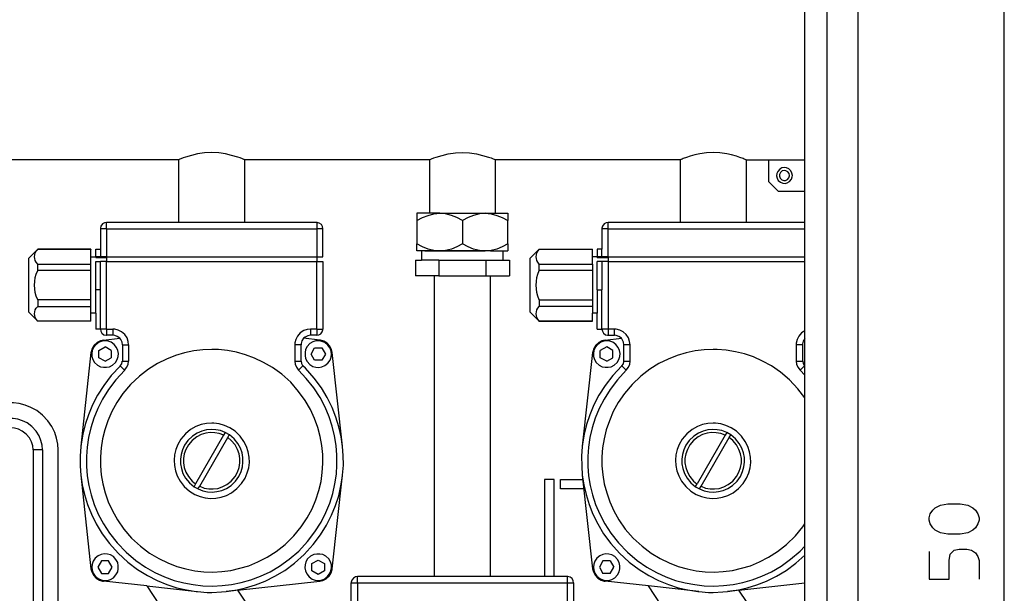
# Model space of a CAD drawing. Extents: x 6 to 322, y 29 to 268.
# Drawn here: x 61 to 143, y 152 to 200 of the extents above; entities that cross this region are included whole.
import ezdxf

# ---------------------------------------------------------------- set-up
doc = ezdxf.new("R2010")
doc.units = 0
doc.header["$MEASUREMENT"] = 0
doc.layers.add('LIVELLO_1_0', color=160, linetype='CONTINUOUS')

msp = doc.modelspace()

# ---------------------------------------------------------------- linework, layer by layer
at = {"layer": 'LIVELLO_1_0', "color": 7}
for p, q in [((143.168178, 82.842489), (143.168178, 225.951755)), ((131.037996, 83.35753), (131.037996, 224.125165)), ((126.620006, 85.964779), (126.620006, 222.829465)), ((128.430748, 217.755873), (128.430748, 87.650808)), ((95.459634, 187.95373), (95.459634, 183.520064)), ((116.269561, 187.95373), (100.923728, 187.95373)), ((100.923728, 183.520064), (100.923728, 187.95373)), ((116.269561, 187.95373), (116.269561, 182.755253)), ((121.733483, 187.95373), (121.733483, 182.755253)), ((121.733483, 187.95373), (126.620006, 187.95373)), ((123.622428, 186.142815), (123.622428, 187.95373)), ((94.413703, 183.520064), (94.413703, 182.926819)), ((95.459634, 183.520064), (94.413703, 183.520064)), ((96.302821, 183.520064), (95.459634, 183.520064)), ((96.302821, 183.520064), (100.080713, 183.520064)), ((100.080713, 183.520064), (100.923728, 183.520064)), ((86.092936, 182.755253), (68.655069, 182.755253)), ((68.655069, 182.239867), (68.655069, 182.755253)), ((86.092936, 182.755253), (86.092936, 182.239867)), ((94.413703, 182.926819), (94.413703, 180.975345)), ((98.191767, 182.926819), (98.191767, 180.975345)), ((101.969659, 180.975345), (101.969659, 182.926819)), ((126.620006, 182.755253), (110.290598, 182.755253)), ((68.139855, 182.239867), (68.139855, 180.538162)), ((68.655069, 182.239867), (68.139855, 182.239867)), ((68.655069, 182.239867), (68.655069, 179.898235)), ((68.655069, 182.239867), (86.092936, 182.239867)), ((86.60815, 179.898235), (86.60815, 182.239867)), ((109.775212, 182.239867), (109.775212, 180.538162)), ((110.290598, 182.239867), (109.775212, 182.239867)), ((110.290598, 182.239867), (126.620006, 182.239867)), ((94.413703, 180.397774), (94.413703, 180.975345)), ((101.969659, 180.975345), (101.969659, 180.397774)), ((62.941206, 180.538162), (62.160547, 179.757848)), ((67.359196, 180.538162), (62.941206, 180.538162)), ((62.941206, 180.538162), (62.941206, 180.522831)), ((67.359196, 180.538162), (67.359196, 180.522831)), ((67.749525, 180.538162), (68.139855, 180.538162)), ((67.749525, 179.898235), (67.749525, 180.538162)), ((68.139855, 179.898235), (67.749525, 179.898235)), ((67.749525, 179.835879), (68.655069, 179.835879)), ((68.139855, 180.538162), (68.139855, 179.898235)), ((68.655069, 179.898235), (68.139855, 179.898235)), ((68.655069, 179.835879), (68.655069, 179.508078)), ((86.092936, 179.898235), (86.60815, 179.898235)), ((86.092936, 179.898235), (86.092936, 179.508078)), ((95.069477, 180.397774), (94.413703, 180.397774)), ((94.804032, 180.397774), (94.804032, 179.632791)), ((95.069477, 180.397774), (95.849963, 180.397774)), ((95.849963, 180.397774), (95.069477, 180.397774)), ((95.849963, 180.397774), (96.302821, 180.397774)), ((96.302821, 180.397774), (95.849963, 180.397774)), ((100.080713, 180.397774), (96.302821, 180.397774)), ((96.302821, 180.397774), (100.080713, 180.397774)), ((100.533398, 180.397774), (100.080713, 180.397774)), ((100.533398, 180.397774), (100.080713, 180.397774)), ((100.533398, 180.397774), (101.314057, 180.397774)), ((100.533398, 180.397774), (101.314057, 180.397774)), ((101.314057, 180.397774), (101.969659, 180.397774)), ((101.579329, 179.632791), (101.579329, 180.397774)), ((104.56106, 180.538162), (103.780573, 179.757848)), ((104.56106, 180.538162), (104.56106, 180.522831)), ((104.56106, 180.538162), (108.994897, 180.538162)), ((108.994897, 180.522831), (104.56106, 180.522831)), ((108.994897, 180.522831), (108.994897, 180.538162)), ((108.994897, 179.898235), (108.994897, 180.522831)), ((109.384882, 179.898235), (108.994897, 179.898235)), ((108.994897, 179.30499), (108.994897, 179.898235)), ((109.384882, 180.538162), (109.384882, 179.898235)), ((109.384882, 179.835879), (109.384882, 179.898235)), ((109.775212, 179.898235), (109.384882, 179.898235)), ((110.290598, 179.898235), (126.620006, 179.898235)), ((67.359196, 178.774101), (67.359196, 179.30499)), ((67.749525, 179.508078), (68.139855, 179.508078)), ((67.749525, 177.166275), (67.749525, 179.508078)), ((68.655069, 179.508078), (68.139855, 179.508078)), ((68.655069, 179.508078), (86.092936, 179.508078)), ((68.655069, 173.903425), (68.655069, 179.508078)), ((86.092936, 173.903425), (86.092936, 179.508078)), ((94.288818, 179.632791), (94.288818, 178.33709)), ((94.288818, 179.632791), (94.804032, 179.632791)), ((96.240293, 179.632791), (94.804032, 179.632791)), ((96.240293, 179.632791), (96.240293, 178.33709)), ((104.56106, 178.774101), (104.56106, 179.30499)), ((104.56106, 179.30499), (108.994897, 179.30499)), ((108.994897, 179.30499), (108.994897, 178.774101)), ((109.384882, 177.166275), (109.384882, 179.508078)), ((109.775212, 179.508078), (109.384882, 179.508078)), ((109.775212, 179.508078), (109.775212, 177.166275)), ((110.290598, 179.508078), (109.775212, 179.508078)), ((110.290598, 179.508078), (110.290598, 173.903425)), ((95.849963, 178.33709), (95.849963, 153.358942)), ((100.533398, 178.33709), (102.094543, 178.33709)), ((100.533398, 153.358942), (100.533398, 178.33709)), ((108.994897, 178.774101), (104.56106, 178.774101)), ((108.994897, 178.774101), (108.994897, 176.338935)), ((67.749525, 175.2148), (67.749525, 177.166275)), ((68.139855, 177.166275), (67.749525, 177.166275)), ((109.384882, 177.166275), (109.775212, 177.166275)), ((109.775212, 173.903425), (109.775212, 177.166275)), ((62.941206, 176.338935), (62.941206, 175.792543)), ((67.359196, 176.338935), (62.941206, 176.338935)), ((62.941206, 175.792543), (67.359196, 175.792543)), ((67.359196, 175.792543), (67.359196, 176.338935)), ((104.56106, 176.338935), (108.994897, 176.338935)), ((104.56106, 176.338935), (104.56106, 175.792543)), ((108.994897, 175.792543), (108.994897, 175.2148)), ((67.749525, 175.2148), (67.359196, 175.2148)), ((67.749525, 175.2148), (67.749525, 173.903425)), ((109.384882, 173.903425), (109.384882, 175.2148)), ((67.359196, 174.574874), (62.941206, 174.574874)), ((108.994897, 174.559199), (108.994897, 174.574874)), ((68.139855, 173.903425), (67.749525, 173.903425)), ((68.655069, 173.903425), (68.139855, 173.903425)), ((68.655069, 173.903425), (68.655069, 173.388383)), ((69.185786, 173.388383), (68.655069, 173.388383)), ((86.092936, 173.388383), (85.577722, 173.388383)), ((86.092936, 173.903425), (86.60815, 173.903425)), ((86.092936, 173.903425), (86.092936, 173.388383)), ((109.384882, 173.903425), (109.775212, 173.903425)), ((110.290598, 173.903425), (110.290598, 173.388383)), ((110.290598, 173.388383), (110.80564, 173.388383)), ((110.80564, 173.388383), (110.80564, 173.903425)), ((68.405299, 172.998054), (69.747853, 173.138441)), ((69.966272, 172.607724), (69.966272, 171.233993)), ((69.966272, 172.607724), (70.481486, 172.607724)), ((70.481486, 172.607724), (70.481486, 171.233993)), ((84.797236, 171.233993), (84.797236, 172.607724)), ((86.342706, 172.998054), (85.000152, 173.138441)), ((110.024981, 172.998054), (111.383382, 173.138441)), ((111.586298, 171.233993), (111.586298, 172.607724)), ((126.41709, 172.607724), (126.41709, 171.233993)), ((67.359196, 171.952123), (66.516181, 164.177576)), ((69.045398, 172.123861), (68.530012, 172.435986)), ((69.045398, 172.123861), (69.045398, 171.530443)), ((88.231651, 164.177576), (87.388637, 171.952123)), ((108.994897, 171.952123), (108.136035, 164.177576)), ((110.165541, 172.435986), (109.634996, 172.123861)), ((109.634996, 171.530443), (109.634996, 172.123861)), ((110.680927, 172.123861), (110.165541, 172.435986)), ((110.680927, 171.530443), (110.680927, 172.123861)), ((68.530012, 171.233993), (69.045398, 171.530443)), ((70.153685, 170.484512), (69.794706, 170.859338)), ((69.966272, 171.233993), (70.481486, 171.233993)), ((84.266347, 171.233993), (84.797236, 171.233993)), ((84.594147, 170.484512), (84.953299, 170.859338)), ((110.165541, 171.233993), (109.634996, 171.530443)), ((110.165541, 171.233993), (110.680927, 171.530443)), ((111.430235, 170.859338), (111.789214, 170.484512)), ((111.586298, 171.233993), (112.117187, 171.233993)), ((126.214174, 170.484512), (126.573153, 170.859338)), ((126.604503, 170.812485), (126.55765, 170.859338)), ((126.604503, 170.07868), (126.214174, 170.484512)), ((78.365243, 165.098622), (76.039114, 161.055458)), ((78.505802, 165.332888), (78.365243, 165.098622)), ((78.849278, 165.129972), (78.505802, 165.317213)), ((78.708719, 164.911381), (78.833775, 165.129972)), ((120.000944, 165.098622), (117.674816, 161.055458)), ((120.125656, 165.332888), (120.000944, 165.098622)), ((120.469132, 165.129972), (120.125656, 165.317213)), ((120.344076, 164.911381), (120.469132, 165.129972)), ((76.382762, 160.868045), (78.708719, 164.911381)), ((118.002444, 160.868045), (120.344076, 164.911381)), ((63.331535, 163.880953), (62.550876, 163.880953)), ((62.550876, 163.880953), (62.550876, 119.63852)), ((63.331535, 163.880953), (63.331535, 119.63852)), ((64.627407, 119.63852), (64.627407, 163.880953)), ((66.516181, 161.789091), (67.359196, 154.014544)), ((76.039114, 161.055458), (75.914229, 160.836867)), ((87.388637, 154.014544), (88.231651, 161.789091)), ((105.794404, 153.358942), (105.794404, 161.414437)), ((108.136035, 161.789091), (108.994897, 154.014544)), ((117.534256, 160.836867), (117.674816, 161.055458)), ((75.914229, 160.821191), (76.257705, 160.633778)), ((76.24203, 160.633778), (76.382762, 160.868045)), ((117.534256, 160.821191), (117.877732, 160.633778)), ((117.877732, 160.633778), (118.002444, 160.868045)), ((68.233561, 154.654643), (67.921263, 154.139429)), ((68.826807, 154.654643), (68.233561, 154.654643)), ((109.853415, 154.654643), (109.556793, 154.139429)), ((110.462164, 154.654643), (109.853415, 154.654643)), ((110.462164, 154.654643), (110.758786, 154.139429)), ((67.921263, 154.139429), (68.233561, 153.608712)), ((109.556793, 154.139429), (109.853415, 153.608712)), ((110.462164, 153.608712), (110.758786, 154.139429)), ((71.995778, 152.578284), (68.405299, 152.968613)), ((79.520555, 152.219305), (86.342706, 152.968613)), ((88.949782, 151.157699), (88.949782, 152.843728)), ((106.902691, 153.358942), (89.480671, 153.358942)), ((89.480671, 152.843728), (89.480671, 153.358942)), ((89.480671, 152.843728), (106.902691, 152.843728)), ((106.902691, 152.843728), (106.902691, 153.358942)), ((106.902691, 150.502097), (106.902691, 152.843728)), ((106.902691, 152.843728), (107.43358, 152.843728)), ((107.43358, 150.502097), (107.43358, 152.843728)), ((110.462164, 153.608712), (109.853415, 153.608712)), ((121.140582, 152.219305), (126.620006, 152.828225)), ((71.995778, 152.578284), (76.179674, 152.125598)), ((71.995778, 152.578284), (73.728833, 149.971208)), ((79.520555, 152.219305), (78.568159, 152.125598)), ((79.520555, 152.219305), (81.019172, 149.971208)), ((115.36419, 149.971208), (113.631307, 152.578284)), ((121.140582, 152.219305), (120.188013, 152.125598)), ((122.654701, 149.971208), (121.140582, 152.219305))]:
    msp.add_line(p, q, dxfattribs=at)
for points in [[(80.113628, 187.95373), (80.08245, 187.969233), (80.066947, 187.98508), (80.004419, 188.000583), (79.942063, 188.031761), (79.739147, 188.109793), (79.551733, 188.172321), (79.036519, 188.328384), (78.536981, 188.453269), (77.95941, 188.531472), (77.38184, 188.562651), (76.788595, 188.531472), (76.210852, 188.453269), (75.711313, 188.328384), (75.196099, 188.172321), (75.008858, 188.109793), (74.805942, 188.031761), (74.743414, 188.000583), (74.681057, 187.98508), (74.665382, 187.969233), (74.649879, 187.95373)], [(95.459634, 187.95373), (95.475309, 187.969233), (95.506487, 187.98508), (95.569016, 188.000583), (95.631372, 188.031761), (95.818785, 188.109793), (96.006198, 188.172321), (96.52124, 188.328384), (97.020779, 188.453269), (97.614025, 188.531472), (98.191767, 188.562651), (98.769165, 188.531472), (99.362583, 188.453269), (99.862122, 188.328384), (100.36166, 188.172321), (100.564749, 188.109793), (100.75199, 188.031761), (100.814518, 188.000583), (100.877047, 187.98508), (100.89255, 187.969233), (100.923728, 187.95373)], [(119.001522, 188.562651), (118.45513, 188.531472), (117.893235, 188.453269), (117.487402, 188.375237), (117.08157, 188.250353), (116.80045, 188.156646), (116.519675, 188.062939), (116.425968, 188.016258), (116.332262, 187.98508), (116.316414, 187.969233), (116.285409, 187.969233), (116.285409, 187.969233), (116.269561, 187.95373)], [(121.733483, 187.95373), (121.733483, 187.969233), (121.71798, 187.969233), (121.702477, 187.969233), (121.671126, 187.98508), (121.57742, 188.016258), (121.499561, 188.062939), (121.218441, 188.156646), (120.937665, 188.250353), (120.531489, 188.375237), (120.125656, 188.453269), (119.563761, 188.531472), (119.001522, 188.562651)], [(74.649879, 182.755253), (74.649879, 187.95373), (57.477284, 187.95373)], [(95.459634, 187.95373), (80.113628, 187.95373), (80.113628, 182.755253)], [(125.574075, 186.65803), (125.542725, 186.845443), (125.449363, 187.032684), (125.277452, 187.204422), (125.090039, 187.282453), (124.90297, 187.313631), (124.715213, 187.282453), (124.528144, 187.173071), (124.371737, 187.001506), (124.293877, 186.814092), (124.262527, 186.626851), (124.30938, 186.439438), (124.403432, 186.252197), (124.5905, 186.095962), (124.777913, 186.017931), (124.965327, 186.002428), (125.15274, 186.049109), (125.339808, 186.158491), (125.495871, 186.345732), (125.558572, 186.533145), (125.574075, 186.65803), (125.574075, 186.65803)], [(125.339808, 186.65803), (125.308458, 186.814092), (125.199249, 186.970155), (125.043186, 187.048359), (124.887123, 187.079537), (124.73106, 187.032684), (124.5905, 186.907799), (124.512641, 186.751736), (124.512641, 186.595501), (124.55915, 186.439438), (124.69971, 186.298878), (124.856117, 186.252197), (125.01218, 186.252197), (125.168243, 186.330229), (125.292955, 186.470789), (125.339808, 186.626851), (125.339808, 186.65803), (125.339808, 186.65803)], [(123.622428, 186.142815), (124.403432, 185.362329), (126.620006, 185.362329)], [(94.413703, 182.926819), (94.882064, 183.176588), (95.334922, 183.348326), (95.818785, 183.473211), (96.302821, 183.520064)], [(98.191767, 182.926819), (97.723234, 183.176588), (97.270549, 183.348326), (96.786685, 183.473211), (96.302821, 183.520064)], [(100.080713, 183.520064), (99.596677, 183.473211), (99.112813, 183.348326), (98.660128, 183.176588), (98.191767, 182.926819)], [(100.080713, 183.520064), (100.564749, 183.473211), (101.048612, 183.348326), (101.501298, 183.176588), (101.969659, 182.926819)], [(100.923728, 183.520064), (101.969659, 183.520064), (101.969659, 182.926819)], [(68.655069, 182.755253), (68.483331, 182.724075), (68.31142, 182.630196), (68.186708, 182.458458), (68.139855, 182.286892), (68.139855, 182.239867)], [(86.60815, 182.239867), (86.5768, 182.411777), (86.483093, 182.583515), (86.311355, 182.708228), (86.139789, 182.755253), (86.092936, 182.755253)], [(110.290598, 182.755253), (110.118688, 182.724075), (109.947122, 182.630196), (109.822065, 182.458458), (109.775212, 182.286892), (109.775212, 182.239867)], [(110.290598, 179.898235), (110.290598, 182.239867), (110.290598, 182.755253)], [(86.60815, 182.239867), (86.092936, 182.239867), (86.092936, 179.898235)], [(96.302821, 180.397774), (95.818785, 180.429125), (95.334922, 180.554009), (94.882064, 180.741423), (94.413703, 180.975345)], [(98.191767, 180.975345), (97.723234, 180.741423), (97.270549, 180.554009), (96.786685, 180.429125), (96.302821, 180.397774)], [(100.080713, 180.397774), (99.596677, 180.429125), (99.097138, 180.554009), (98.660128, 180.741423), (98.191767, 180.975345)], [(101.969659, 180.975345), (101.501298, 180.741423), (101.048612, 180.554009), (100.564749, 180.429125), (100.080713, 180.397774)], [(62.941206, 179.30499), (62.816321, 179.461053), (62.738289, 179.601613), (62.691436, 179.757848), (62.675933, 179.913911), (62.691436, 180.069973), (62.738289, 180.226036), (62.816321, 180.382271), (62.941206, 180.522831)], [(67.359196, 179.898235), (67.359196, 180.522831), (62.941206, 180.522831)], [(67.359196, 179.30499), (67.359196, 179.898235), (67.749525, 179.898235), (67.749525, 179.835879)], [(68.655069, 179.835879), (68.655069, 179.898235), (86.092936, 179.898235)], [(104.56106, 179.30499), (104.45185, 179.461053), (104.373819, 179.601613), (104.326965, 179.757848), (104.31129, 179.913911), (104.326965, 180.069973), (104.373819, 180.226036), (104.45185, 180.382271), (104.56106, 180.522831)], [(109.775212, 179.898235), (109.775212, 180.538162), (109.384882, 180.538162)], [(109.384882, 179.835879), (110.290598, 179.835879), (110.290598, 179.898235), (109.775212, 179.898235)], [(110.290598, 179.835879), (110.290598, 179.508078), (126.620006, 179.508078)], [(62.160547, 179.757848), (62.160547, 175.339857), (62.941206, 174.559199)], [(62.941206, 178.774101), (62.941206, 179.30499), (67.359196, 179.30499)], [(68.139855, 173.903425), (68.139855, 177.166275), (68.139855, 179.508078)], [(86.092936, 179.508078), (86.60815, 179.508078), (86.60815, 173.903425)], [(96.240293, 179.632791), (100.143069, 179.632791), (100.143069, 178.33709)], [(100.143069, 179.632791), (101.579329, 179.632791), (102.094543, 179.632791), (102.094543, 178.33709)], [(103.780573, 179.757848), (103.780573, 175.339857), (104.56106, 174.559199)], [(62.941206, 176.338935), (62.816321, 176.635558), (62.738289, 176.93218), (62.691436, 177.244478), (62.675933, 177.556604), (62.691436, 177.86873), (62.738289, 178.181028), (62.816321, 178.461975), (62.941206, 178.774101)], [(67.359196, 176.338935), (67.359196, 178.774101), (62.941206, 178.774101)], [(96.240293, 178.33709), (95.849963, 178.33709), (94.288818, 178.33709)], [(96.240293, 178.33709), (100.143069, 178.33709), (100.533398, 178.33709)], [(104.56106, 176.338935), (104.45185, 176.635558), (104.373819, 176.93218), (104.326965, 177.244478), (104.31129, 177.556604), (104.326965, 177.86873), (104.373819, 178.181028), (104.45185, 178.461975), (104.56106, 178.774101)], [(109.384882, 177.166275), (109.384882, 175.2148), (108.994897, 175.2148)], [(62.941206, 174.574874), (62.816321, 174.730937), (62.738289, 174.871324), (62.691436, 175.027559), (62.675933, 175.183622), (62.691436, 175.339857), (62.738289, 175.495748), (62.816321, 175.651983), (62.941206, 175.792543)], [(67.359196, 174.574874), (67.359196, 175.2148), (67.359196, 175.792543)], [(104.56106, 174.574874), (104.45185, 174.730937), (104.373819, 174.871324), (104.326965, 175.027559), (104.31129, 175.183622), (104.326965, 175.339857), (104.373819, 175.495748), (104.45185, 175.651983), (104.56106, 175.792543)], [(108.994897, 176.338935), (108.994897, 175.792543), (104.56106, 175.792543)], [(108.994897, 174.559199), (104.56106, 174.559199), (104.56106, 174.574874), (108.994897, 174.574874), (108.994897, 175.2148)], [(67.359196, 174.574874), (67.359196, 174.559199), (62.941206, 174.559199), (62.941206, 174.574874)], [(68.139855, 173.903425), (68.171033, 173.731687), (68.264739, 173.560121), (68.436477, 173.435236), (68.608215, 173.388383), (68.655069, 173.388383)], [(68.655069, 173.903425), (69.185786, 173.903425), (69.185786, 173.388383)], [(70.481486, 172.607724), (70.450308, 172.888672), (70.356774, 173.169792), (70.169188, 173.450739), (69.903916, 173.685006), (69.622796, 173.825393), (69.341848, 173.903425), (69.185786, 173.903425)], [(69.763528, 173.138441), (69.544937, 173.294676), (69.326345, 173.372708), (69.185786, 173.388383)], [(85.577722, 173.903425), (85.296775, 173.872247), (85.015827, 173.778712), (84.734707, 173.591299), (84.500613, 173.325854), (84.360053, 173.044907), (84.282022, 172.763787), (84.282022, 172.607724)], [(85.577722, 173.388383), (85.359131, 173.357033), (85.140712, 173.247823), (85.000152, 173.138441)], [(86.092936, 173.903425), (85.577722, 173.903425), (85.577722, 173.388383)], [(86.092936, 173.388383), (86.264674, 173.419561), (86.436412, 173.513095), (86.561297, 173.685006), (86.60815, 173.856744), (86.60815, 173.903425)], [(109.775212, 173.903425), (109.806562, 173.731687), (109.900269, 173.560121), (110.071834, 173.435236), (110.243745, 173.388383), (110.290598, 173.388383)], [(110.80564, 173.903425), (110.290598, 173.903425), (109.775212, 173.903425)], [(112.10134, 172.607724), (112.070334, 172.888672), (111.976628, 173.169792), (111.789214, 173.450739), (111.523942, 173.685006), (111.242822, 173.825393), (110.961702, 173.903425), (110.80564, 173.903425)], [(111.383382, 173.138441), (111.164963, 173.294676), (110.9462, 173.372708), (110.80564, 173.388383)], [(126.620006, 173.762865), (126.338886, 173.591299), (126.104964, 173.310352), (125.964404, 173.029232), (125.902048, 172.748284), (125.902048, 172.607724)], [(68.405299, 172.998054), (68.139855, 172.935525), (67.87441, 172.795138), (67.624641, 172.561043), (67.452903, 172.295599), (67.374871, 172.029982), (67.359196, 171.952123)], [(68.530012, 172.935525), (68.280414, 172.904347), (68.030645, 172.810813), (67.780876, 172.638902), (67.577787, 172.389133), (67.468578, 172.139364), (67.421724, 171.889594), (67.4374, 171.639825), (67.515259, 171.390055), (67.655991, 171.140286), (67.90576, 170.921695), (68.15553, 170.781307), (68.405299, 170.734281), (68.655069, 170.734281), (68.904838, 170.781307), (69.154607, 170.921695), (69.404377, 171.140286), (69.544937, 171.390055), (69.622796, 171.639825), (69.638643, 171.889594), (69.591618, 172.139364), (69.482408, 172.389133), (69.279492, 172.638902), (69.029551, 172.810813), (68.779781, 172.904347), (68.530012, 172.935525), (68.530012, 172.935525)], [(69.966272, 172.607724), (69.935094, 172.826316), (69.825884, 173.044907), (69.763528, 173.138441)], [(84.797236, 172.607724), (84.266347, 172.607724), (84.266347, 171.233993)], [(85.000152, 173.138441), (84.859592, 172.920022), (84.797236, 172.701431), (84.797236, 172.607724)], [(87.32628, 171.827238), (87.29493, 172.077007), (87.201223, 172.326777), (87.029485, 172.576546), (86.779888, 172.779462), (86.529947, 172.888672), (86.280177, 172.935525), (86.030408, 172.920022), (85.780638, 172.841991), (85.530869, 172.701431), (85.31245, 172.451662), (85.171718, 172.201892), (85.124864, 171.952123), (85.124864, 171.702353), (85.171718, 171.452584), (85.31245, 171.202642), (85.530869, 170.952873), (85.780638, 170.812485), (86.030408, 170.734281), (86.280177, 170.718778), (86.529947, 170.765632), (86.779888, 170.875014), (87.029485, 171.07793), (87.201223, 171.327699), (87.29493, 171.577469), (87.32628, 171.827238), (87.32628, 171.827238)], [(87.388637, 171.952123), (87.32628, 172.217395), (87.18572, 172.483012), (86.951454, 172.732781), (86.686182, 172.904347), (86.420737, 172.982551), (86.342706, 172.998054)], [(110.040828, 172.998054), (109.775212, 172.935525), (109.509939, 172.795138), (109.26017, 172.561043), (109.088604, 172.295599), (109.0104, 172.029982), (108.994897, 171.952123)], [(110.165541, 172.935525), (109.915771, 172.904347), (109.666002, 172.810813), (109.416233, 172.638902), (109.213317, 172.389133), (109.104107, 172.139364), (109.057254, 171.889594), (109.072757, 171.639825), (109.15096, 171.390055), (109.29152, 171.140286), (109.54129, 170.921695), (109.791059, 170.781307), (110.040828, 170.734281), (110.290598, 170.734281), (110.540367, 170.781307), (110.790137, 170.921695), (111.039906, 171.140286), (111.180466, 171.390055), (111.258325, 171.639825), (111.274173, 171.889594), (111.227319, 172.139364), (111.117765, 172.389133), (110.915194, 172.638902), (110.66508, 172.810813), (110.41531, 172.904347), (110.165541, 172.935525), (110.165541, 172.935525)], [(111.586298, 172.607724), (111.554948, 172.826316), (111.445738, 173.044907), (111.383382, 173.138441)], [(112.117187, 171.233993), (112.117187, 172.607724), (111.586298, 172.607724)], [(126.41709, 172.607724), (125.902048, 172.607724), (125.902048, 171.233993), (126.41709, 171.233993)], [(126.620006, 173.122938), (126.479446, 172.904347), (126.41709, 172.685756), (126.41709, 172.607724)], [(68.530012, 171.233993), (68.01497, 171.530443), (68.01497, 172.123861), (68.530012, 172.435986)], [(77.38184, 172.217395), (76.632532, 172.186217), (75.883051, 172.09251), (75.133743, 171.936447), (74.384262, 171.717856), (73.634954, 171.421233), (72.885646, 171.046579), (72.136338, 170.578391), (71.387029, 170.000648), (70.653224, 169.298193), (70.013298, 168.548885), (69.497911, 167.799577), (69.092079, 167.050096), (68.764278, 166.300788), (68.514509, 165.55148), (68.327096, 164.802171), (68.202211, 164.052691), (68.15553, 163.303383), (68.15553, 162.554074), (68.217886, 161.804766), (68.342771, 161.055458), (68.545687, 160.305977), (68.795456, 159.556669), (69.138932, 158.807189), (69.56044, 158.05788), (70.091157, 157.308744), (70.731255, 156.559264), (71.480564, 155.872312), (72.230044, 155.310417), (72.979352, 154.857731), (73.728833, 154.49858), (74.478141, 154.201957), (75.22745, 153.999041), (75.976758, 153.842978), (76.726066, 153.764775), (77.475547, 153.733596), (78.224683, 153.78045), (78.974163, 153.874156), (79.723471, 154.045722), (80.47278, 154.264313), (81.222088, 154.576611), (81.971396, 154.966941), (82.720877, 155.435301), (83.470185, 156.028375), (84.20399, 156.746505), (84.812911, 157.495985), (85.31245, 158.245294), (85.718282, 158.994602), (86.030408, 159.74391), (86.280177, 160.493391), (86.451915, 161.242699), (86.561297, 161.992179), (86.60815, 162.741315), (86.60815, 163.490624), (86.529947, 164.240104), (86.389559, 164.989412), (86.202146, 165.738721), (85.921198, 166.488029), (85.577722, 167.237337), (85.140712, 167.986818), (84.594147, 168.736298), (83.938546, 169.485434), (83.189237, 170.156883), (82.439757, 170.703103), (81.690449, 171.140286), (80.94114, 171.499265), (80.191832, 171.780212), (79.442524, 171.983301), (78.693216, 172.123861), (77.943907, 172.201892), (77.38184, 172.217395), (77.38184, 172.217395)], [(85.921198, 172.34228), (86.514444, 172.34228), (86.826742, 171.827238), (86.514444, 171.312024), (85.921198, 171.312024), (85.624575, 171.827238), (85.921198, 172.34228), (85.921198, 172.34228)], [(119.001522, 172.217395), (118.252214, 172.186217), (117.502905, 172.09251), (116.753597, 171.936447), (116.004289, 171.717856), (115.25498, 171.421233), (114.505672, 171.046579), (113.756364, 170.578391), (113.007056, 170.000648), (112.27325, 169.298193), (111.633152, 168.548885), (111.117765, 167.799577), (110.711933, 167.050096), (110.384304, 166.300788), (110.134535, 165.55148), (109.947122, 164.802171), (109.822065, 164.052691), (109.775212, 163.303383), (109.775212, 162.554074), (109.837912, 161.804766), (109.962625, 161.055458), (110.165541, 160.305977), (110.41531, 159.556669), (110.758786, 158.807189), (111.180466, 158.05788), (111.711011, 157.308744), (112.351109, 156.559264), (113.100418, 155.872312), (113.850071, 155.310417), (114.599379, 154.857731), (115.348687, 154.49858), (116.097995, 154.201957), (116.847304, 153.999041), (117.596612, 153.842978), (118.34592, 153.764775), (119.095228, 153.733596), (119.844881, 153.78045), (120.593845, 153.874156), (121.343498, 154.045722), (122.092806, 154.264313), (122.842114, 154.576611), (123.591423, 154.966941), (124.340731, 155.435301), (125.090039, 156.028375), (125.823844, 156.746505), (126.432593, 157.495985), (126.620006, 157.745755)], [(126.604503, 168.205409), (126.042263, 168.954717), (125.339808, 169.68835), (124.5905, 170.328449), (123.841192, 170.843663), (123.091884, 171.249495), (122.342575, 171.592971), (121.593267, 171.842741), (120.843959, 172.029982), (120.094651, 172.155039), (119.345342, 172.201892), (119.001522, 172.217395)], [(69.810209, 170.859338), (69.045398, 170.047329), (68.420802, 169.235665), (67.90576, 168.424), (67.484081, 167.612164), (67.140777, 166.800327), (66.875332, 165.98849), (66.672244, 165.176653), (66.547531, 164.364989), (66.516181, 164.1619)], [(69.794706, 170.859338), (69.919419, 171.031076), (69.950769, 171.202642), (69.950769, 171.233993)], [(70.153685, 170.484512), (70.341098, 170.734281), (70.450308, 170.984223), (70.481486, 171.233993)], [(84.266347, 171.233993), (84.297525, 170.984223), (84.406906, 170.734281), (84.594147, 170.484512)], [(84.797236, 171.233993), (84.828414, 171.062255), (84.92212, 170.890516), (84.953299, 170.859338)], [(88.247154, 164.1619), (88.122442, 164.973737), (87.935029, 165.785574), (87.685259, 166.597411), (87.373134, 167.409248), (86.967129, 168.220912), (86.483093, 169.032749), (85.874345, 169.844586), (85.156215, 170.65625), (84.953299, 170.859338)], [(111.430235, 170.859338), (110.66508, 170.047329), (110.040828, 169.235665), (109.525442, 168.424), (109.104107, 167.612164), (108.760631, 166.800327), (108.495359, 165.98849), (108.292442, 165.176653), (108.167386, 164.364989), (108.136035, 164.1619)], [(111.430235, 170.859338), (111.554948, 171.031076), (111.586298, 171.202642), (111.586298, 171.233993)], [(111.789214, 170.484512), (111.976628, 170.734281), (112.085837, 170.984223), (112.117187, 171.233993)], [(125.902048, 171.233993), (125.933054, 170.984223), (126.042263, 170.734281), (126.229677, 170.484512)], [(126.432593, 171.233993), (126.463943, 171.062255), (126.55765, 170.890516), (126.588656, 170.859338)], [(70.169188, 170.484512), (69.435555, 169.68835), (68.826807, 168.892189), (68.327096, 168.096027), (67.921263, 167.299866), (67.593462, 166.503876), (67.343693, 165.707543), (67.15628, 164.911381), (67.031395, 164.115219), (66.984542, 163.318886), (66.984542, 162.522724), (67.04707, 161.726562), (67.171955, 160.930401), (67.374871, 160.134412), (67.624641, 159.338078), (67.968117, 158.541916), (68.389624, 157.745755), (68.889163, 156.949421), (69.529262, 156.153432), (70.27857, 155.372773), (71.074731, 154.701496), (71.871065, 154.139429), (72.667227, 153.702418), (73.463216, 153.327764), (74.25955, 153.046644), (75.055712, 152.828225), (75.851873, 152.687665), (76.648035, 152.593959), (77.444024, 152.562781), (78.240358, 152.609634), (79.036519, 152.703341), (79.832681, 152.859403), (80.629015, 153.093498), (81.425176, 153.39012), (82.221338, 153.764775), (83.017327, 154.233135), (83.813661, 154.795203), (84.609823, 155.482155), (85.343456, 156.278316), (85.952376, 157.074478), (86.451915, 157.870639), (86.85792, 158.666801), (87.18572, 159.462963), (87.43549, 160.259124), (87.607228, 161.055458), (87.732113, 161.851619), (87.778966, 162.647609), (87.778966, 163.443943), (87.71661, 164.240104), (87.57605, 165.036266), (87.388637, 165.832427), (87.123364, 166.628589), (86.795391, 167.42475), (86.373884, 168.220912), (85.858842, 169.017246), (85.234246, 169.813407), (84.594147, 170.484512)], [(111.789214, 170.484512), (111.055409, 169.68835), (110.446661, 168.892189), (109.947122, 168.096027), (109.54129, 167.299866), (109.213317, 166.503876), (108.963547, 165.707543), (108.776134, 164.911381), (108.651421, 164.115219), (108.604568, 163.318886), (108.604568, 162.522724), (108.666924, 161.726562), (108.791981, 160.930401), (108.994897, 160.134412), (109.244667, 159.338078), (109.588143, 158.541916), (110.009478, 157.745755), (110.509017, 156.949421), (111.149116, 156.153432), (111.898424, 155.372773), (112.694586, 154.701496), (113.490747, 154.139429), (114.286909, 153.702418), (115.08307, 153.327764), (115.879576, 153.046644), (116.675738, 152.828225), (117.471899, 152.687665), (118.268061, 152.593959), (119.064223, 152.562781), (119.860384, 152.609634), (120.656546, 152.703341), (121.452707, 152.859403), (122.248869, 153.093498), (123.04503, 153.39012), (123.841192, 153.764775), (124.637354, 154.233135), (125.433515, 154.795203), (126.229677, 155.482155), (126.604503, 155.872312)], [(64.627407, 163.880953), (64.596057, 164.364989), (64.502351, 164.848853), (64.346115, 165.332888), (64.112021, 165.816924), (63.78422, 166.300788), (63.34721, 166.768977), (62.863174, 167.143803), (62.37931, 167.409248), (61.895275, 167.596488), (61.411411, 167.721373), (60.927375, 167.783729), (60.724459, 167.783729)], [(63.331535, 163.880953), (63.300184, 164.271282), (63.20665, 164.661612), (63.050415, 165.051941), (62.800646, 165.442098), (62.457342, 165.816924), (62.067013, 166.113375), (61.676683, 166.300788), (61.286354, 166.425673), (60.896197, 166.472526), (60.724459, 166.488029)], [(77.38184, 166.097872), (76.944485, 166.066694), (76.507475, 165.972815), (76.070464, 165.816924), (75.633282, 165.566983), (75.196099, 165.208004), (74.821445, 164.770993), (74.571676, 164.333811), (74.40011, 163.896628), (74.290728, 163.459446), (74.25955, 163.022435), (74.290728, 162.585253), (74.368759, 162.14807), (74.524822, 161.71106), (74.759089, 161.273877), (75.102565, 160.836867), (75.539575, 160.46204), (75.976758, 160.181093), (76.41394, 160.009355), (76.850951, 159.900145), (77.288133, 159.853292), (77.725144, 159.868967), (78.162326, 159.946998), (78.599337, 160.103061), (79.036519, 160.321653), (79.473702, 160.664956), (79.863859, 161.086636), (80.144979, 161.523646), (80.33222, 161.960829), (80.457104, 162.397839), (80.503958, 162.835022), (80.488455, 163.272205), (80.410251, 163.709215), (80.269864, 164.146398), (80.051444, 164.58358), (79.739147, 165.020763), (79.317639, 165.426423), (78.880457, 165.707543), (78.443446, 165.910459), (78.006091, 166.035343), (77.569081, 166.097872), (77.38184, 166.097872), (77.38184, 166.097872)], [(119.001522, 166.097872), (118.564684, 166.066694), (118.127501, 165.972815), (117.690318, 165.816924), (117.253136, 165.566983), (116.815953, 165.208004), (116.441471, 164.770993), (116.191702, 164.333811), (116.019792, 163.896628), (115.910582, 163.459446), (115.879576, 163.022435), (115.910582, 162.585253), (115.988786, 162.14807), (116.144849, 161.71106), (116.379115, 161.273877), (116.722247, 160.836867), (117.159429, 160.46204), (117.596612, 160.181093), (118.033794, 160.009355), (118.470977, 159.900145), (118.907815, 159.853292), (119.345342, 159.868967), (119.78218, 159.946998), (120.219363, 160.103061), (120.656546, 160.321653), (121.093728, 160.664956), (121.483713, 161.086636), (121.764833, 161.523646), (121.952246, 161.960829), (122.076959, 162.397839), (122.123812, 162.835022), (122.108309, 163.272205), (122.03045, 163.709215), (121.88989, 164.146398), (121.671126, 164.58358), (121.359001, 165.020763), (120.937665, 165.426423), (120.500483, 165.707543), (120.0633, 165.910459), (119.626118, 166.035343), (119.188935, 166.097872), (119.001522, 166.097872), (119.001522, 166.097872)], [(62.550876, 163.880953), (62.519698, 164.208926), (62.426164, 164.536555), (62.254253, 164.864528), (61.988981, 165.192329), (61.661008, 165.442098), (61.333207, 165.598333), (61.005406, 165.676192), (60.724459, 165.707543)], [(78.505802, 165.317213), (78.115473, 165.473276), (77.725144, 165.55148), (77.334987, 165.582658), (76.944485, 165.535805), (76.554328, 165.442098), (76.164171, 165.270532), (75.773842, 165.020763), (75.399015, 164.661612), (75.11824, 164.271282), (74.94633, 163.880953), (74.83712, 163.490624), (74.790267, 163.100467), (74.790267, 162.710137), (74.868471, 162.31998), (74.993183, 161.929651), (75.211774, 161.539322), (75.524072, 161.148992), (75.914229, 160.821191)], [(78.380918, 165.098622), (78.006091, 165.239182), (77.631609, 165.30171), (77.256783, 165.317213), (76.882301, 165.270532), (76.507475, 165.145648), (76.132821, 164.958234), (75.758167, 164.661612), (75.445869, 164.286957), (75.242952, 163.912131), (75.102565, 163.537649), (75.040036, 163.162995), (75.040036, 162.788341), (75.102565, 162.413515), (75.242952, 162.03886), (75.445869, 161.664206), (75.758167, 161.289552), (76.039114, 161.055458)], [(76.257705, 160.633778), (76.648035, 160.477715), (77.038364, 160.399684), (77.428521, 160.368506), (77.81885, 160.415187), (78.20918, 160.508894), (78.599337, 160.680632), (78.989838, 160.930401), (79.36432, 161.289552), (79.64544, 161.679881), (79.817178, 162.070039), (79.926388, 162.460368), (79.973241, 162.850697), (79.973241, 163.240854), (79.895209, 163.631184), (79.770152, 164.021513), (79.551733, 164.41167), (79.239608, 164.802171), (78.849278, 165.129972)], [(120.125656, 165.317213), (119.735327, 165.473276), (119.345342, 165.55148), (118.955013, 165.582658), (118.564684, 165.535805), (118.174354, 165.442098), (117.784025, 165.270532), (117.393696, 165.020763), (117.019214, 164.661612), (116.738094, 164.271282), (116.566184, 163.880953), (116.456974, 163.490624), (116.410121, 163.100467), (116.410121, 162.710137), (116.488325, 162.31998), (116.613037, 161.929651), (116.831801, 161.539322), (117.143926, 161.148992), (117.534256, 160.821191)], [(120.000944, 165.098622), (119.626118, 165.239182), (119.251291, 165.30171), (118.876809, 165.317213), (118.501983, 165.270532), (118.127501, 165.145648), (117.752675, 164.958234), (117.378193, 164.661612), (117.065723, 164.286957), (116.862807, 163.912131), (116.722247, 163.537649), (116.65989, 163.162995), (116.65989, 162.788341), (116.722247, 162.413515), (116.862807, 162.03886), (117.065723, 161.664206), (117.378193, 161.289552), (117.658968, 161.055458)], [(117.877732, 160.633778), (118.268061, 160.477715), (118.658046, 160.399684), (119.048375, 160.368506), (119.438704, 160.415187), (119.829034, 160.508894), (120.219363, 160.680632), (120.609692, 160.930401), (120.984174, 161.289552), (121.265294, 161.679881), (121.437204, 162.070039), (121.546414, 162.460368), (121.593267, 162.850697), (121.593267, 163.240854), (121.515063, 163.631184), (121.390351, 164.021513), (121.171587, 164.41167), (120.859462, 164.802171), (120.469132, 165.129972)], [(76.382762, 160.85237), (76.757244, 160.71181), (77.132071, 160.649453), (77.506552, 160.633778), (77.881379, 160.680632), (78.256033, 160.805688), (78.630687, 160.992929), (79.005341, 161.289552), (79.317639, 161.664206), (79.520555, 162.03886), (79.661115, 162.413515), (79.723471, 162.788341), (79.723471, 163.162995), (79.661115, 163.537649), (79.520555, 163.912131), (79.317639, 164.286957), (79.005341, 164.661612), (78.724394, 164.895706)], [(118.002444, 160.85237), (118.377271, 160.71181), (118.751752, 160.649453), (119.126579, 160.633778), (119.501061, 160.680632), (119.875887, 160.805688), (120.250713, 160.992929), (120.625195, 161.289552), (120.937665, 161.664206), (121.140582, 162.03886), (121.280797, 162.413515), (121.343498, 162.788341), (121.343498, 163.162995), (121.280797, 163.537649), (121.140582, 163.912131), (120.937665, 164.286957), (120.625195, 164.661612), (120.344076, 164.895706)], [(66.516181, 164.1619), (66.453825, 163.350236), (66.4695, 162.538399), (66.516181, 161.789091)], [(88.247154, 161.789091), (88.309683, 162.600928), (88.294008, 163.412764), (88.247154, 164.1619)], [(108.136035, 164.1619), (108.073679, 163.350236), (108.089182, 162.538399), (108.136035, 161.789091)], [(66.516181, 161.789091), (66.641238, 160.977254), (66.828479, 160.165417), (67.078248, 159.353753), (67.390546, 158.541916), (67.796379, 157.730079), (68.280414, 156.918415), (68.889163, 156.106578), (69.607293, 155.294741), (70.418958, 154.545433), (71.230794, 153.936513), (72.042631, 153.436974), (72.854468, 153.031141), (73.666305, 152.703341), (74.478141, 152.437896), (75.289806, 152.250483), (76.101643, 152.125598), (76.195349, 152.110095)], [(78.568159, 152.110095), (79.379995, 152.23498), (80.191832, 152.422221), (81.003669, 152.672163), (81.815333, 152.984288), (82.62717, 153.39012), (83.439007, 153.874156), (84.250844, 154.482905), (85.06268, 155.201035), (85.811816, 156.012872), (86.420737, 156.824536), (86.920448, 157.636373), (87.32628, 158.44821), (87.654081, 159.260046), (87.919354, 160.071883), (88.106767, 160.883548), (88.231651, 161.695384), (88.247154, 161.789091)], [(105.794404, 161.414437), (105.013917, 161.414437), (105.013917, 153.358942)], [(108.261092, 160.633778), (106.325293, 160.633778), (106.325293, 161.414437), (108.182888, 161.414437)], [(108.136035, 161.789091), (108.261092, 160.977254), (108.448505, 160.165417), (108.698275, 159.353753), (109.0104, 158.541916), (109.416233, 157.730079), (109.900269, 156.918415), (110.509017, 156.106578), (111.227319, 155.294741), (112.038984, 154.545433), (112.850648, 153.936513), (113.662657, 153.436974), (114.474322, 153.031141), (115.285986, 152.703341), (116.097995, 152.437896), (116.90966, 152.250483), (117.721669, 152.125598), (117.815375, 152.110095)], [(139.514998, 159.384931), (140.139594, 159.291225), (140.560929, 159.072805), (140.763845, 158.869717), (140.982609, 158.557419), (141.075971, 158.245294), (141.075971, 158.042377), (140.982609, 157.730079), (140.763845, 157.417782), (140.560929, 157.199363), (140.139594, 156.996446), (139.514998, 156.887065), (138.48457, 156.887065), (137.860319, 156.996446), (137.438639, 157.199363), (137.235723, 157.417782), (137.017304, 157.730079), (136.923598, 158.042377), (136.923598, 158.245294), (137.017304, 158.557419), (137.235723, 158.869717), (137.438639, 159.072805), (137.860319, 159.291225), (138.48457, 159.384931), (139.514998, 159.384931), (139.514998, 159.384931)], [(136.923598, 155.435301), (136.923598, 153.140351), (138.578277, 153.140351), (138.578277, 154.701496), (138.687486, 155.232385), (138.999957, 155.544511), (139.421292, 155.638218), (140.045888, 155.638218), (140.45172, 155.544511), (140.763845, 155.326092), (140.982609, 155.013794), (141.075971, 154.701496), (141.075971, 153.140351)], [(67.421724, 154.139429), (67.452903, 153.889659), (67.546609, 153.63989), (67.718347, 153.39012), (67.968117, 153.187204), (68.217886, 153.077995), (68.467655, 153.031141), (68.717425, 153.046644), (68.967194, 153.124848), (69.216964, 153.265236), (69.435555, 153.515005), (69.576115, 153.764775), (69.622796, 154.014544), (69.622796, 154.264313), (69.576115, 154.514083), (69.435555, 154.763852), (69.216964, 155.013794), (68.967194, 155.154182), (68.717425, 155.232385), (68.467655, 155.247888), (68.217886, 155.201035), (67.968117, 155.091825), (67.718347, 154.888909), (67.546609, 154.63914), (67.452903, 154.38937), (67.421724, 154.139429), (67.421724, 154.139429)], [(68.233561, 153.608712), (68.826807, 153.608712), (69.123257, 154.139429), (68.826807, 154.654643)], [(86.217821, 153.031141), (86.46759, 153.06232), (86.71736, 153.156026), (86.967129, 153.327764), (87.170218, 153.577534), (87.279427, 153.827303), (87.32628, 154.077072), (87.310605, 154.326842), (87.232574, 154.576611), (87.092014, 154.826381), (86.842244, 155.044972), (86.592475, 155.185532), (86.342706, 155.232385), (86.092936, 155.232385), (85.843167, 155.185532), (85.593225, 155.044972), (85.343456, 154.826381), (85.203068, 154.576611), (85.124864, 154.326842), (85.109361, 154.077072), (85.156215, 153.827303), (85.265597, 153.577534), (85.468513, 153.327764), (85.718282, 153.156026), (85.968051, 153.06232), (86.217821, 153.031141), (86.217821, 153.031141)], [(85.702607, 154.436051), (86.217821, 154.732674), (86.748538, 154.436051), (86.748538, 153.842978), (86.217821, 153.53068), (85.702607, 153.842978), (85.702607, 154.436051), (85.702607, 154.436051)], [(109.057254, 154.139429), (109.088604, 153.889659), (109.182311, 153.63989), (109.353876, 153.39012), (109.603646, 153.187204), (109.853415, 153.077995), (110.103185, 153.031141), (110.352954, 153.046644), (110.602724, 153.124848), (110.852493, 153.265236), (111.070912, 153.515005), (111.211472, 153.764775), (111.258325, 154.014544), (111.258325, 154.264313), (111.211472, 154.514083), (111.070912, 154.763852), (110.852493, 155.013794), (110.602724, 155.154182), (110.352954, 155.232385), (110.103185, 155.247888), (109.853415, 155.201035), (109.603646, 155.091825), (109.353876, 154.888909), (109.182311, 154.63914), (109.088604, 154.38937), (109.057254, 154.139429), (109.057254, 154.139429)], [(120.188013, 152.110095), (121.000022, 152.23498), (121.811686, 152.422221), (122.623351, 152.672163), (123.43536, 152.984288), (124.247024, 153.39012), (125.059033, 153.874156), (125.870698, 154.482905), (126.620006, 155.138679)], [(67.359196, 154.014544), (67.421724, 153.749272), (67.562112, 153.483827), (67.796379, 153.234058), (68.061651, 153.06232), (68.327096, 152.984288), (68.405299, 152.968613)], [(86.342706, 152.968613), (86.60815, 153.031141), (86.873423, 153.171529), (87.123364, 153.405796), (87.29493, 153.671068), (87.373134, 153.936513), (87.388637, 154.014544)], [(108.994897, 154.014544), (109.057254, 153.749272), (109.197814, 153.483827), (109.43208, 153.234058), (109.697352, 153.06232), (109.962625, 152.984288), (110.040828, 152.968613)], [(88.949782, 152.843728), (89.480671, 152.843728), (89.480671, 150.502097)], [(89.480671, 153.358942), (89.308761, 153.327764), (89.137195, 153.234058), (89.01231, 153.06232), (88.965457, 152.890582), (88.965457, 152.843728)], [(107.418077, 152.843728), (107.386727, 153.015466), (107.29302, 153.187204), (107.121455, 153.312089), (106.949889, 153.358942), (106.902691, 153.358942)], [(117.815375, 152.125598), (113.631307, 152.578284), (110.024981, 152.968613)], [(76.195349, 152.110095), (77.007014, 152.047739), (77.38184, 152.047739)], [(77.38184, 152.047739), (78.193677, 152.078745), (78.568159, 152.110095)], [(117.815375, 152.110095), (118.62704, 152.047739), (119.001522, 152.047739)], [(119.001522, 152.047739), (119.813531, 152.078745), (120.188013, 152.110095)]]:
    msp.add_lwpolyline(points, dxfattribs=at)

doc.saveas('drawing.dxf')
